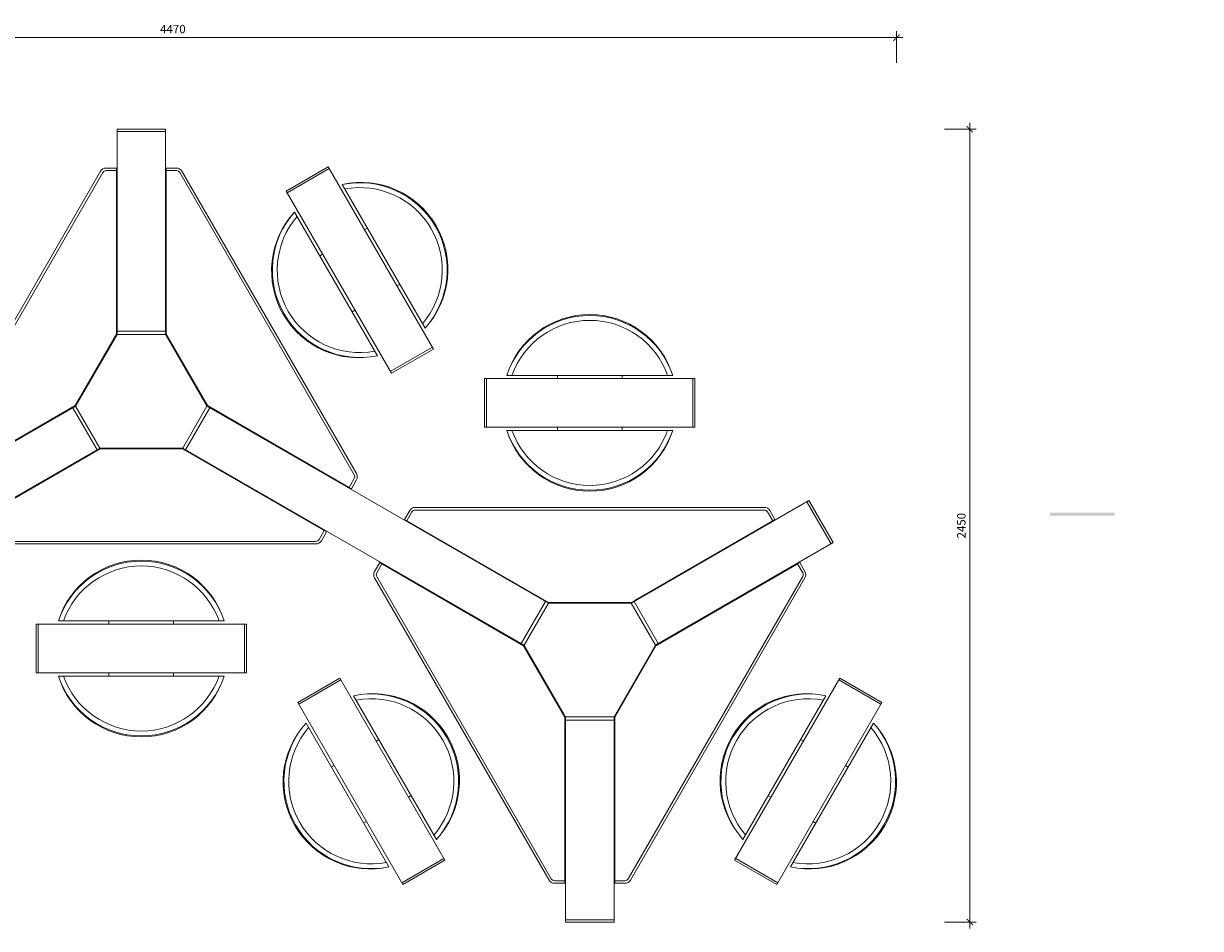
# Model space of a CAD drawing. Units: millimetres. Extents: x -26077 to 431651, y -66327 to 142901.
# Drawn here: x 82421 to 86058, y 44793 to 47589 of the extents above; entities that cross this region are included whole.
import ezdxf
from ezdxf import colors
from ezdxf.entities.mleader import LeaderData, LeaderLine
from ezdxf.math import Vec2, Vec3

# ---------------------------------------------------------------- set-up
doc = ezdxf.new("R2010")
doc.units = ezdxf.units.MM
doc.header["$MEASUREMENT"] = 0
for name, color, linetype, lineweight in [('Batten Support Frame', 7, 'Continuous', 9), ('Battens', 7, 'Continuous', 15), ('Bumper', 7, 'Continuous', 13), ('Dimensions', 7, 'Continuous', 15), ('Furniture - Seats', 7, 'Continuous', 18), ('hatch', 7, 'Continuous', 15), ('NOTES', 7, 'Continuous', 9), ('Plaspanel Top', 7, 'Continuous', 9), ('TABLE LEG FRAME', 7, 'Continuous', 18)]:
    doc.layers.add(name, color=color, linetype=linetype, lineweight=lineweight)
doc.styles.add('NOTES - 2.0mm', font='arial.ttf', dxfattribs={"height": 2})
doc.dimstyles.new('Annotative', dxfattribs={"dimscale": 0, "dimtxt": 2, "dimasz": 1.5, "dimexe": 1.5, "dimexo": 0.0625, "dimgap": 1, "dimtad": 1, "dimdec": 1, "dimrnd": 0.5, "dimdsep": 46, "dimtxsty": 'NOTES - 2.0mm', "dimblk": 'ARCHTICK', "dimcen": 0.09, "dimdle": 1.5, "dimclrd": 256, "dimclre": 256, "dimclrt": 256, "dimadec": 0, "dimazin": 0, "dimtfac": 1, "dimtdec": 1, "dimtofl": 0, "dimtmove": 0, "dimatfit": 3, "dimldrblk": 'DOT', "dimfxl": 6, "dimfxlon": 1, "dimtolj": 1, "dimtzin": 0, "dimlwd": -1, "dimlwe": -1, "dimarcsym": 0})

# ---------------------------------------------------------------- blocks, each defined once
blk = doc.blocks.new('_Dot')
at = {"color": 0, "linetype": 'ByBlock', "lineweight": -2}
blk.add_line((-0.5, 0), (-1, 0), dxfattribs=at)
at = {"color": 0, "linetype": 'ByBlock', "const_width": 0.5}
blk.add_lwpolyline([(-0.25, 0, 1), (0.25, 0, 1)], format="xyb", close=True, dxfattribs=at)
blk = doc.blocks.new('_ArchTick')
at = {"color": 0, "linetype": 'ByBlock', "const_width": 0.15}
blk.add_lwpolyline([(-0.5, -0.5), (0.5, 0.5)], dxfattribs=at)
blk = doc.blocks.new('*D2135')
at = {"layer": 'Defpoints', "color": 0, "linetype": 'Continuous', "ltscale": 5, "transparency": 16777216}
for p in [(82785, 47262.5), (84245.8, 44812.2), (85345.1, 44812.2)]:
    blk.add_point(p, dxfattribs=at)
at = {"layer": 'Dimensions', "ltscale": 5, "transparency": 16777216}
for p, q in [((85345.1, 47282), (85345.1, 44792.7)), ((85267.1, 47262.5), (85364.6, 47262.5)), ((85267.1, 44812.2), (85364.6, 44812.2))]:
    blk.add_line(p, q, dxfattribs=at)
at = {"layer": 'Dimensions', "linetype": 'Continuous', "ltscale": 5, "transparency": 16777216, "xscale": 19.5, "yscale": 19.5, "zscale": 19.5}
for p, rotation in [((85345.1, 47262.5), 90), ((85345.1, 44812.2), 270)]:
    blk.add_blockref('_ArchTick', p, dxfattribs=dict(at, rotation=rotation))
at = {"layer": 'Dimensions', "linetype": 'Continuous', "ltscale": 5, "transparency": 16777216, "insert": (85318.8, 46037.3), "char_height": 26, "attachment_point": 5, "rotation": 90, "style": 'NOTES - 2.0mm'}
blk.add_mtext('\\A1;2450', dxfattribs=at)
blk = doc.blocks.new('*D2139')
at = {"layer": 'Defpoints', "color": 0, "linetype": 'Continuous', "ltscale": 5, "transparency": 16777216}
for p in [(85118.3, 47545.6), (80647.1, 45984.8), (85118.3, 45245.3)]:
    blk.add_point(p, dxfattribs=at)
at = {"layer": 'Dimensions', "ltscale": 5, "transparency": 16777216}
for p, q in [((80627.6, 47545.6), (85137.8, 47545.6)), ((80647.1, 47467.6), (80647.1, 47565.1)), ((85118.3, 47467.6), (85118.3, 47565.1))]:
    blk.add_line(p, q, dxfattribs=at)
at = {"layer": 'Dimensions', "linetype": 'Continuous', "ltscale": 5, "transparency": 16777216, "xscale": 19.5, "yscale": 19.5, "zscale": 19.5, "rotation": 180}
blk.add_blockref('_ArchTick', (80647.1, 47545.6), dxfattribs=at)
at = {"layer": 'Dimensions', "linetype": 'Continuous', "ltscale": 5, "transparency": 16777216, "xscale": 19.5, "yscale": 19.5, "zscale": 19.5}
blk.add_blockref('_ArchTick', (85118.3, 47545.6), dxfattribs=at)
at = {"layer": 'Dimensions', "linetype": 'Continuous', "ltscale": 5, "transparency": 16777216, "insert": (82882.7, 47571.9), "char_height": 26, "attachment_point": 5, "style": 'NOTES - 2.0mm'}
blk.add_mtext('\\A1;4470', dxfattribs=at)

msp = doc.modelspace()

# ---------------------------------------------------------------- hatches: boundary and pattern name
at = {"layer": 'hatch'}
h = msp.add_hatch(dxfattribs=at)
h.set_pattern_fill('DOTS', color=256, style=0)
h.set_pattern_definition([(0, (86709.8947, 45793.6573), (0.79375, 1.5875), [0, -1.5875])])
h.paths.add_polyline_path([(85792.95, 46067.82), (85792.95, 46077.82), (85692.95, 46077.82), (85692.95, 46067.82)])
h.paths.add_polyline_path([(85692.95, 46067.82), (85692.95, 46077.82), (85592.95, 46077.82), (85592.95, 46067.82)])

# ---------------------------------------------------------------- linework, layer by layer
at = {"layer": 'Batten Support Frame', "linetype": 'Continuous', "ltscale": 5}
for p, q in [((82709.98, 47132.41), (82707.98, 47132.41)), ((82859.98, 47132.41), (82861.98, 47132.41)), ((82709.98, 46642.41), (82707.98, 46642.41)), ((82859.98, 46642.41), (82861.98, 46642.41)), ((82685.98, 46586.85), (82684.25, 46587.85)), ((82883.98, 46586.85), (82885.71, 46587.85)), ((82605.98, 46448.28), (82604.25, 46449.28)), ((82963.98, 46448.28), (82965.71, 46449.28)), ((82569.86, 46399.72), (82568.86, 46401.45)), ((83000.1, 46399.72), (83001.1, 46401.45)), ((82644.86, 46269.82), (82645.86, 46268.08)), ((82704.98, 46276.82), (82704.98, 46274.82)), ((82864.98, 46276.82), (82864.98, 46274.82)), ((82925.1, 46269.82), (82924.1, 46268.08)), ((83424.45, 46154.72), (83425.45, 46156.45)), ((83606.32, 46049.72), (83607.32, 46051.45)), ((84735.26, 46049.72), (84734.26, 46051.45)), ((83349.45, 46024.82), (83348.45, 46023.08)), ((83531.32, 45919.81), (83530.32, 45918.08)), ((84810.26, 45919.81), (84811.26, 45918.08)), ((84030.67, 45804.72), (84031.67, 45806.45)), ((84090.79, 45797.72), (84090.79, 45799.72)), ((84250.79, 45797.72), (84250.79, 45799.72)), ((84310.91, 45804.72), (84309.91, 45806.45)), ((83955.67, 45674.81), (83954.67, 45673.08)), ((84385.91, 45674.81), (84386.91, 45673.08)), ((84071.79, 45487.68), (84070.06, 45486.68)), ((84269.79, 45487.68), (84271.52, 45486.68)), ((84095.79, 45432.12), (84093.79, 45432.12)), ((84245.79, 45432.12), (84247.79, 45432.12)), ((84095.79, 44942.12), (84093.79, 44942.12)), ((84245.79, 44942.12), (84247.79, 44942.12))]:
    msp.add_line(p, q, dxfattribs=at)
at = {"layer": 'Battens', "lineweight": 13}
for p, q in [((83405.55, 47091.52), (83661.82, 46647.64)), ((83258.33, 47006.52), (83514.6, 46562.64)), ((84427.06, 46501.75), (83914.52, 46501.75)), ((84427.06, 46331.75), (83914.52, 46331.75)), ((83041.25, 45742.78), (82528.71, 45742.78)), ((83041.25, 45572.78), (82528.71, 45572.78)), ((83697.44, 45068.01), (83441.17, 45511.89)), ((84644.14, 45068.01), (84900.41, 45511.89)), ((83550.22, 44983.01), (83293.95, 45426.89)), ((84791.36, 44983.01), (85047.63, 45426.89))]:
    msp.add_line(p, q, dxfattribs=at)
for centre, radius, start, end in [((83463.87, 46829.27), 268.65, 317.46323, 102.53677), ((83460.07, 46827.08), 270, 318.34963, 101.65037), ((83460.07, 46827.08), 255, 319.47122, 100.52878), ((83456.28, 46824.89), 268.65, 137.46323, 282.53677), ((83460.07, 46827.08), 270, 138.34963, 281.65037), ((83460.07, 46827.08), 255, 139.47122, 280.52878), ((84170.79, 46421.13), 268.65, 17.46323, 162.53677), ((84170.79, 46416.75), 270, 18.34963, 161.65037), ((84170.79, 46416.75), 255, 19.47122, 160.52878), ((84170.79, 46416.75), 270, 198.34963, 341.65037), ((84170.79, 46412.37), 268.65, 197.46323, 342.53677), ((84170.79, 46416.75), 255, 199.47122, 340.52878), ((82784.98, 45662.16), 268.65, 17.46323, 162.53677), ((82784.98, 45657.78), 270, 18.34963, 161.65037), ((82784.98, 45657.78), 255, 19.47122, 160.52878), ((82784.98, 45653.4), 268.65, 197.46323, 342.53677), ((82784.98, 45657.78), 270, 198.34963, 341.65037), ((82784.98, 45657.78), 255, 199.47122, 340.52878), ((83499.49, 45249.64), 268.65, 317.46323, 102.53677), ((83495.7, 45247.45), 270, 318.34963, 101.65037), ((83495.7, 45247.45), 255, 319.47122, 100.52878), ((84842.09, 45249.64), 268.65, 77.46323, 222.53677), ((84845.89, 45247.45), 270, 78.34963, 221.65037), ((84845.89, 45247.45), 255, 79.47122, 220.52878), ((83491.9, 45245.26), 268.65, 137.46323, 282.53677), ((83495.7, 45247.45), 270, 138.34963, 281.65037), ((84849.68, 45245.26), 268.65, 257.46323, 42.53677), ((84845.89, 45247.45), 270, 258.34963, 41.65037), ((83495.7, 45247.45), 255, 139.47122, 280.52878), ((84845.89, 45247.45), 255, 259.47122, 40.52878)]:
    msp.add_arc(centre, radius, start, end, dxfattribs=at)
at = {"layer": 'Bumper', "linetype": 'Continuous', "ltscale": 5}
for p, q in [((82120.1, 46198.72), (82659.17, 47132.41)), ((82676.49, 47142.41), (82707.98, 47142.41)), ((82707.98, 47134.41), (82676.49, 47134.41)), ((82707.98, 47134.41), (82707.98, 47142.41)), ((82861.98, 47134.41), (82861.98, 47142.41)), ((82893.46, 47142.41), (82861.98, 47142.41)), ((82861.98, 47134.41), (82893.46, 47134.41)), ((83449.85, 46198.72), (82910.78, 47132.41)), ((82127.03, 46194.72), (82666.1, 47128.41)), ((83442.92, 46194.72), (82903.86, 47128.41)), ((83427.18, 46155.45), (83442.92, 46182.72)), ((83427.18, 46155.45), (83434.11, 46151.45)), ((83449.85, 46178.72), (83434.11, 46151.45)), ((83614.4, 46083.72), (83598.66, 46056.45)), ((83605.59, 46052.45), (83621.33, 46079.72)), ((83631.72, 46093.72), (84709.86, 46093.72)), ((83631.72, 46085.72), (84709.86, 46085.72)), ((84735.99, 46052.45), (84720.25, 46079.72)), ((84727.18, 46083.72), (84742.92, 46056.45)), ((83605.59, 46052.45), (83598.66, 46056.45)), ((84735.99, 46052.45), (84742.92, 46056.45)), ((83350.18, 46022.08), (83334.44, 45994.82)), ((83341.37, 45990.82), (83357.11, 46018.08)), ((83350.18, 46022.08), (83357.11, 46018.08)), ((82245.91, 45988.82), (83324.05, 45988.82)), ((82245.91, 45980.82), (83324.05, 45980.82)), ((83505.92, 45895.81), (83521.66, 45923.08)), ((83528.59, 45919.08), (83512.85, 45891.81)), ((83528.59, 45919.08), (83521.66, 45923.08)), ((84812.99, 45919.08), (84819.92, 45923.08)), ((84812.99, 45919.08), (84828.74, 45891.81)), ((84835.67, 45895.81), (84819.92, 45923.08)), ((84044.99, 44942.12), (83505.92, 45875.81)), ((84051.91, 44946.12), (83512.85, 45879.81)), ((84289.67, 44946.12), (84828.74, 45879.81)), ((84296.6, 44942.12), (84835.67, 45875.81)), ((84093.79, 44940.12), (84062.31, 44940.12)), ((84062.31, 44932.12), (84093.79, 44932.12)), ((84093.79, 44940.12), (84093.79, 44932.12)), ((84247.79, 44940.12), (84247.79, 44932.12)), ((84247.79, 44940.12), (84279.28, 44940.12)), ((84279.28, 44932.12), (84247.79, 44932.12))]:
    msp.add_line(p, q, dxfattribs=at)
for centre, radius, start, end in [((82676.49, 47122.41), 20, 90, 150), ((82676.49, 47122.41), 12, 90, 150), ((82893.46, 47122.41), 20, 30, 90), ((82893.46, 47122.41), 12, 30, 90), ((83432.53, 46188.72), 12, 330, 30), ((83432.53, 46188.72), 20, 330, 30), ((83631.72, 46073.72), 20, 90, 150), ((83631.72, 46073.72), 12, 90, 150), ((84709.86, 46073.72), 20, 30, 90), ((84709.86, 46073.72), 12, 30, 90), ((83324.05, 46000.82), 12, 270, 330), ((83324.05, 46000.82), 20, 270, 330), ((83523.24, 45885.81), 20, 150, 210), ((84818.35, 45885.81), 20, 330, 30), ((83523.24, 45885.81), 12, 150, 210), ((84818.35, 45885.81), 12, 330, 30), ((84062.31, 44952.12), 20, 210, 270), ((84062.31, 44952.12), 12, 210, 270), ((84279.28, 44952.12), 12, 270, 330), ((84279.28, 44952.12), 20, 270, 330)]:
    msp.add_arc(centre, radius, start, end, dxfattribs=at)
at = {"layer": 'Furniture - Seats', "lineweight": 13}
for p, q in [((83362.52, 47146.04), (83232.62, 47071.04)), ((83687.52, 46583.12), (83362.52, 47146.04)), ((83557.62, 46508.12), (83232.62, 47071.04)), ((83475.02, 46951.18), (83483.69, 46956.18)), ((83345.12, 46876.18), (83336.46, 46871.18)), ((83575.02, 46777.98), (83583.69, 46782.98)), ((83445.12, 46702.98), (83436.46, 46697.98)), ((83687.52, 46583.12), (83557.62, 46508.12)), ((83845.79, 46491.75), (84495.79, 46491.75)), ((83845.79, 46491.75), (83845.79, 46341.75)), ((84070.79, 46491.75), (84070.79, 46501.75)), ((84270.79, 46491.75), (84270.79, 46501.75)), ((84495.79, 46491.75), (84495.79, 46341.75)), ((83845.79, 46341.75), (84495.79, 46341.75)), ((84070.79, 46341.75), (84070.79, 46331.75)), ((84270.79, 46341.75), (84270.79, 46331.75)), ((82459.98, 45732.78), (83109.98, 45732.78)), ((82459.98, 45582.78), (82459.98, 45732.78)), ((82684.98, 45732.78), (82684.98, 45742.78)), ((82884.98, 45732.78), (82884.98, 45742.78)), ((83109.98, 45582.78), (83109.98, 45732.78)), ((82459.98, 45582.78), (83109.98, 45582.78)), ((82684.98, 45582.78), (82684.98, 45572.78)), ((82884.98, 45582.78), (82884.98, 45572.78)), ((84943.43, 45566.41), (84618.43, 45003.49)), ((85073.34, 45491.41), (84943.43, 45566.41)), ((83268.25, 45491.41), (83593.25, 44928.49)), ((85073.34, 45491.41), (84748.34, 44928.49)), ((83510.65, 45371.55), (83519.31, 45376.55)), ((84830.93, 45371.55), (84822.27, 45376.55)), ((83380.75, 45296.55), (83372.08, 45291.55)), ((84960.84, 45296.55), (84969.5, 45291.55)), ((83610.65, 45198.35), (83619.31, 45203.35)), ((84730.93, 45198.35), (84722.27, 45203.35)), ((83480.75, 45123.35), (83472.08, 45118.35)), ((84860.84, 45123.35), (84869.5, 45118.35)), ((83593.25, 44928.49), (83723.15, 45003.49)), ((84748.34, 44928.49), (84618.43, 45003.49))]:
    msp.add_line(p, q, dxfattribs=at)
at = {"layer": 'Furniture - Seats', "linetype": 'Continuous', "lineweight": 13}
for p, q in [((83235.8, 47065.53), (83365.71, 47140.53)), ((83554.44, 46513.63), (83684.34, 46588.63)), ((83852.16, 46341.75), (83852.16, 46491.75)), ((84489.43, 46341.75), (84489.43, 46491.75)), ((82466.34, 45732.78), (82466.34, 45582.78)), ((83103.61, 45732.78), (83103.61, 45582.78)), ((83401.33, 45560.9), (83271.43, 45485.9)), ((84940.25, 45560.9), (85070.16, 45485.9)), ((83719.97, 45009), (83590.06, 44934)), ((84621.62, 45009), (84751.52, 44934))]:
    msp.add_line(p, q, dxfattribs=at)
at = {"layer": 'Furniture - Seats'}
for p, q in [((83268.25, 45491.41), (83398.15, 45566.41)), ((83398.15, 45566.41), (83723.15, 45003.49))]:
    msp.add_line(p, q, dxfattribs=at)
at = {"layer": 'Plaspanel Top', "linetype": 'Continuous', "ltscale": 5}
for p, q in [((82707.98, 47134.41), (82676.49, 47134.41)), ((82707.98, 47132.41), (82707.98, 47134.41)), ((82861.98, 47134.41), (82893.46, 47134.41)), ((82861.98, 47132.41), (82861.98, 47134.41)), ((82127.03, 46194.72), (82666.1, 47128.41)), ((83442.92, 46194.72), (82903.86, 47128.41)), ((82580.52, 46408.18), (82707.98, 46628.95)), ((82861.98, 46628.95), (82861.98, 46642.41)), ((82989.44, 46408.18), (82861.98, 46628.95)), ((82144.51, 46156.45), (82580.52, 46408.18)), ((83425.45, 46156.45), (82989.44, 46408.18)), ((82219.78, 46022.08), (82657.52, 46274.82)), ((82657.52, 46274.82), (82912.44, 46274.82)), ((82912.44, 46274.82), (83348.45, 46023.08)), ((83427.18, 46155.45), (83425.45, 46156.45)), ((83427.18, 46155.45), (83442.92, 46182.72)), ((83605.59, 46052.45), (83621.33, 46079.72)), ((83631.72, 46085.72), (84709.86, 46085.72)), ((84735.99, 46052.45), (84720.25, 46079.72)), ((83605.59, 46052.45), (83607.32, 46051.45)), ((83607.32, 46051.45), (84043.33, 45799.72)), ((84734.26, 46051.45), (84735.99, 46052.45)), ((83350.18, 46022.08), (83334.44, 45994.82)), ((83348.45, 46023.08), (83350.18, 46022.08)), ((82245.91, 45988.82), (83324.05, 45988.82)), ((83528.59, 45919.08), (83512.85, 45891.81)), ((83530.32, 45918.08), (83528.59, 45919.08)), ((83966.33, 45666.35), (83530.32, 45918.08)), ((84811.26, 45918.08), (84812.99, 45919.08)), ((84812.99, 45919.08), (84828.74, 45891.81)), ((84051.91, 44946.12), (83512.85, 45879.81)), ((84289.67, 44946.12), (84828.74, 45879.81)), ((84043.33, 45799.72), (84298.25, 45799.72)), ((84298.25, 45799.72), (84309.91, 45806.45)), ((84093.79, 45445.58), (83966.33, 45666.35)), ((84247.79, 45445.58), (84375.25, 45666.35)), ((84093.79, 44940.12), (84093.79, 45445.58)), ((84247.79, 44942.12), (84247.79, 45445.58)), ((84093.79, 44940.12), (84062.31, 44940.12)), ((84247.79, 44940.12), (84247.79, 44942.12)), ((84247.79, 44940.12), (84279.28, 44940.12))]:
    msp.add_line(p, q, dxfattribs=at)
at = {"layer": 'Plaspanel Top', "linetype": 'Continuous', "ltscale": 0.3}
for p, q in [((82707.98, 46628.95), (82707.98, 47132.41)), ((82861.98, 46642.41), (82861.98, 47132.41)), ((84309.91, 45806.45), (84734.26, 46051.45)), ((84375.25, 45666.35), (84811.26, 45918.08))]:
    msp.add_line(p, q, dxfattribs=at)
at = {"layer": 'Plaspanel Top', "linetype": 'Continuous', "ltscale": 5}
for centre, start, end in [((82676.49, 47122.41), 90, 150), ((82893.46, 47122.41), 30, 90), ((83432.53, 46188.72), 330, 30), ((83631.72, 46073.72), 90, 150), ((84709.86, 46073.72), 30, 90), ((83324.05, 46000.82), 270, 330), ((83523.24, 45885.81), 150, 210), ((84818.35, 45885.81), 330, 30), ((84062.31, 44952.12), 210, 270), ((84279.28, 44952.12), 270, 330)]:
    msp.add_arc(centre, 12, start, end, dxfattribs=at)
at = {"layer": 'TABLE LEG FRAME', "linetype": 'Continuous', "lineweight": 13, "ltscale": 5}
msp.add_line((82859.98, 47262.42), (82709.98, 47262.42), dxfattribs=at)
at = {"layer": 'TABLE LEG FRAME', "linetype": 'Continuous', "ltscale": 5}
for p, q in [((82709.98, 46628.41), (82709.98, 47262.42)), ((82859.98, 46628.41), (82859.98, 47262.42)), ((82581.98, 46406.72), (82709.98, 46628.41)), ((82987.97, 46406.72), (82859.98, 46628.41)), ((81527.16, 45797.72), (82581.98, 46406.72)), ((84042.8, 45797.72), (82987.97, 46406.72)), ((81602.16, 45667.81), (82656.98, 46276.82)), ((82912.97, 46276.82), (82656.98, 46276.82)), ((83967.8, 45667.81), (82912.97, 46276.82)), ((84298.79, 45797.72), (84847.85, 46114.72)), ((84922.85, 45984.81), (84847.85, 46114.72)), ((84373.79, 45667.81), (84922.85, 45984.81)), ((84042.8, 45797.72), (84298.79, 45797.72)), ((83967.8, 45667.81), (84095.79, 45446.12)), ((84245.79, 45446.12), (84373.79, 45667.81)), ((84095.79, 45446.12), (84095.79, 44812.12)), ((84245.79, 45446.12), (84245.79, 44812.12)), ((84095.79, 44812.12), (84245.79, 44812.12))]:
    msp.add_line(p, q, dxfattribs=at)
at = {"layer": 'TABLE LEG FRAME', "linetype": 'Continuous', "lineweight": 9, "ltscale": 5}
for p, q in [((82709.98, 47255.42), (82859.98, 47255.42)), ((82709.98, 46638.41), (82859.98, 46638.41)), ((82709.98, 46628.41), (82859.98, 46628.41)), ((82656.98, 46276.82), (82581.98, 46406.72)), ((82912.97, 46276.82), (82987.97, 46406.72)), ((82648.32, 46271.82), (82573.32, 46401.72)), ((82921.63, 46271.82), (82996.63, 46401.72)), ((84916.79, 45981.31), (84841.79, 46111.22)), ((83959.14, 45672.81), (84034.14, 45802.72)), ((83967.8, 45667.81), (84042.8, 45797.72)), ((84373.79, 45667.81), (84298.79, 45797.72)), ((84382.45, 45672.81), (84307.45, 45802.72)), ((84095.79, 45446.12), (84245.79, 45446.12)), ((84095.79, 45436.12), (84245.79, 45436.12)), ((84095.79, 44819.12), (84245.79, 44819.12))]:
    msp.add_line(p, q, dxfattribs=at)

# ---------------------------------------------------------------- dimensions: what is measured, and where the dimension line sits
at = {"layer": 'Dimensions', "linetype": 'Continuous', "ltscale": 5}
dim = msp.add_linear_dim(base=(85118.33, 47545.64), p1=(80647.11, 45984.81), p2=(85118.33, 45245.26), text='4470', dimstyle='Annotative', dxfattribs=at)
dim.commit()
dim.dimension.update_dxf_attribs({"geometry": '*D2139', "text_midpoint": (82882.72, 47571.92)})
dim = msp.add_linear_dim(base=(85345.06, 44812.15), p1=(82784.98, 47262.45), p2=(84245.79, 44812.15), angle=90, text='2450', dimstyle='Annotative', dxfattribs=at)
dim.commit()
dim.dimension.update_dxf_attribs({"geometry": '*D2135', "text_midpoint": (85318.78, 46037.3)})

# ---------------------------------------------------------------- leaders
at = {"layer": 'NOTES', "linetype": 'Continuous', "ltscale": 5}
ml = msp.add_multileader_mtext('Standard', dxfattribs=at)
ml.set_content('CHOICE OF TIMBER OR RECYCLED HDPE PLASTIC SEAT SEGMENTS.\\PSCREW-FIXED FROM UNDERSIDE.', color=256, style='NOTES - 2.0mm')
ml.set_leader_properties(color=256, linetype='ByLayer', lineweight=-1)
ml.set_arrow_properties(name='DOT')
ml.build(insert=Vec2(0, 0))
ml.multileader.update_dxf_attribs({"dogleg_length": 1.5, "arrow_head_size": 15, "scale": 10})
ctx = ml.context
ctx.base_point, ctx.scale, ctx.char_height, ctx.arrow_head_size, ctx.landing_gap_size, ctx.plane_origin = Vec3(81112.45, 47047.71), 10, 20, 15, 10, Vec3(80862.36, 46590.63)
notes = []
notes.append((ctx, [(0, (1, 1, 0), (81627.48, 47047.71), (-1, 0), 1.5, [(0, [(81925.09, 46939.38)], 0, [])])]))
ctx.mtext.insert, ctx.mtext.width, ctx.mtext.flow_direction = Vec3(81122.45, 47057.88), 493.5283, 5
ml = msp.add_multileader_mtext('Standard', dxfattribs=at)
ml.set_content('PLASPANEL{\\H0.75x;®} TOP.\\PRECYCLED HDPE PLASTIC WITH POWDER COATED ALUMINIUM EDGE RAIL.', color=256, style='NOTES - 2.0mm')
ml.set_leader_properties(color=256, linetype='ByLayer', lineweight=-1)
ml.set_arrow_properties(name='DOT')
ml.build(insert=Vec2(0, 0))
ml.multileader.update_dxf_attribs({"dogleg_length": 1.5, "arrow_head_size": 15, "scale": 10})
ctx = ml.context
ctx.base_point, ctx.scale, ctx.char_height, ctx.arrow_head_size, ctx.landing_gap_size, ctx.plane_origin = Vec3(79933.34, 46562.53), 10, 20, 15, 10, Vec3(79636.42, 46105.46)
notes.append((ctx, [(0, (1, 1, 0), (80401.53, 46562.53), (-1, 0), 1.5, [(0, [(81074.94, 46019.87)], 0, [])])]))
ctx.mtext.insert, ctx.mtext.width, ctx.mtext.flow_direction = Vec3(79943.34, 46572.7), 446.6892, 5
ml = msp.add_multileader_mtext('Standard', dxfattribs=at)
ml.set_content('ALUMINIUM LEGS AND FRAME.\\PCLEAR-ANODISED FINISH.', color=256, style='NOTES - 2.0mm')
ml.set_leader_properties(color=256, linetype='ByLayer', lineweight=-1)
ml.set_arrow_properties(name='DOT')
ml.build(insert=Vec2(0, 0))
ml.multileader.update_dxf_attribs({"dogleg_length": 1.5, "arrow_head_size": 15, "scale": 10})
ctx = ml.context
ctx.base_point, ctx.scale, ctx.char_height, ctx.arrow_head_size, ctx.landing_gap_size, ctx.plane_origin = Vec3(79937.2, 45672.14), 10, 20, 15, 10, Vec3(79466.46, 45581.84)
notes.append((ctx, [(0, (1, 1, 0), (80402.15, 45672.14), (-1, 0), 1.5, [(1, [(80732.69, 45981.97), (81308.41, 45596.02)], 0, [])])]))
ctx.mtext.insert, ctx.mtext.width, ctx.mtext.flow_direction = Vec3(79947.2, 45682.31), 443.4514, 5
for ctx, leaders in notes:
    for number, flags, end, landing, length, lines in leaders:
        leader = LeaderData()
        leader.index, (leader.has_last_leader_line, leader.has_dogleg_vector, leader.attachment_direction) = number, flags
        leader.last_leader_point, leader.dogleg_vector, leader.dogleg_length = Vec3(end), Vec3(landing), length
        for number, points, colour, breaks in lines:
            line = LeaderLine()
            line.index, line.vertices, line.color, line.breaks = number, Vec3.list(points), colors.encode_raw_color(colour), breaks
            leader.lines.append(line)
        ctx.leaders.append(leader)

doc.saveas('drawing.dxf')
